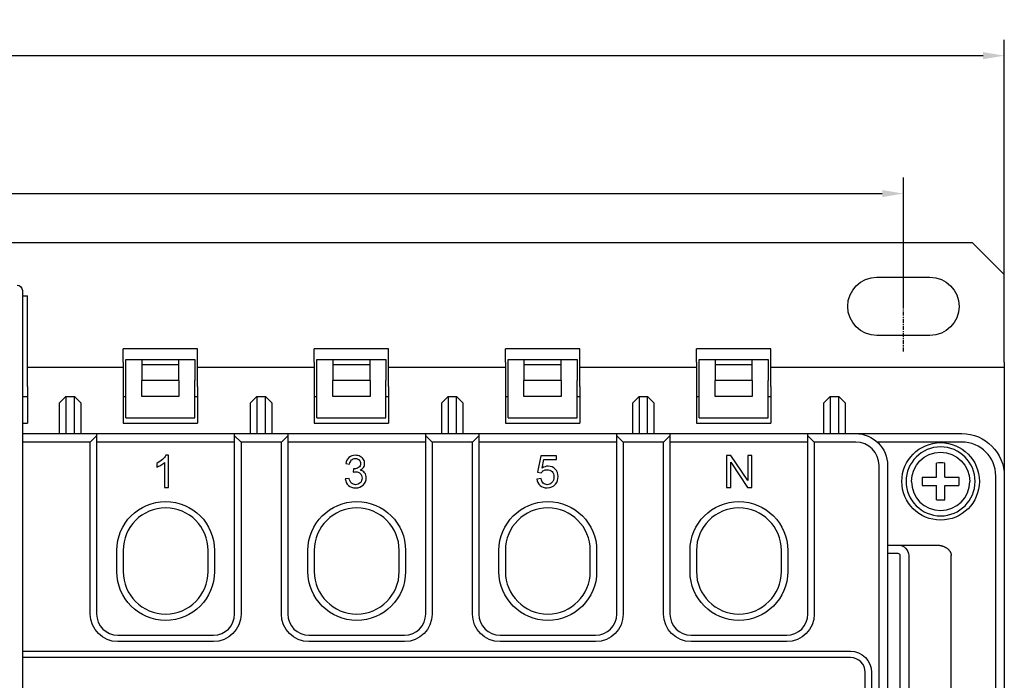
# Model space of a CAD drawing. Units: millimetres. Extents: x 2218 to 2893, y 29 to 623.
# Drawn here: x 2642 to 2734, y 127 to 190 of the extents above; entities that cross this region are included whole.
import ezdxf

# ---------------------------------------------------------------- set-up
doc = ezdxf.new("R2010")
doc.units = ezdxf.units.MM
doc.linetypes.add('CENTER', pattern=[0.6, 0.375, -0.075, 0.075, -0.075])
doc.layers.add('1', color=1, linetype='Continuous')
doc.layers.add('BZ', color=255, linetype='Continuous')
doc.styles.add('DIM', font='Romans.shx', dxfattribs={"oblique": 15, "height": 2.5})
doc.dimstyles.new('STANDARD$0', dxfattribs={"dimtxt": 2.5, "dimasz": 2, "dimexe": 1.5, "dimexo": 0, "dimgap": 0.5, "dimtad": 1, "dimdsep": 46, "dimtxsty": 'DIM', "dimcen": 0.5, "dimclrd": 1, "dimclre": 1, "dimclrt": 2, "dimadec": 0, "dimazin": 0, "dimtfac": 1, "dimtmove": 0, "dimatfit": 3, "dimfxl": 1, "dimtolj": 1, "dimarcsym": 0})

# ---------------------------------------------------------------- blocks, each defined once
blk = doc.blocks.new('*D98')
at = {"layer": 'BZ', "color": 1, "lineweight": -2, "transparency": 16777216}
for p, q in [((2495.983, 162.557), (2495.983, 174.685)), ((2724.983, 162.557), (2724.983, 174.685)), ((2497.983, 173.185), (2722.983, 173.185))]:
    blk.add_line(p, q, dxfattribs=at)
at = {"layer": 'BZ', "color": 1, "transparency": 16777216}
for points in [[(2497.983, 173.518), (2497.983, 172.851), (2495.983, 173.185)], [(2722.983, 173.518), (2722.983, 172.851), (2724.983, 173.185)]]:
    blk.add_solid(points, dxfattribs=at)
at = {"layer": 'DEFPOINTS', "color": 0, "transparency": 16777216}
for p in [(2724.983, 173.185), (2495.983, 162.557), (2724.983, 162.557)]:
    blk.add_point(p, dxfattribs=at)
at = {"layer": 'BZ', "color": 2, "transparency": 16777216, "insert": (2610.483, 174.935), "char_height": 2.5, "attachment_point": 5, "style": 'DIM'}
blk.add_mtext('\\A1;229', dxfattribs=at)
blk = doc.blocks.new('*D99')
at = {"layer": 'BZ', "color": 1, "lineweight": -2, "transparency": 16777216}
for p, q in [((2486.483, 165.557), (2486.483, 187.684)), ((2734.483, 165.557), (2734.483, 187.684)), ((2488.483, 186.184), (2732.483, 186.184))]:
    blk.add_line(p, q, dxfattribs=at)
at = {"layer": 'BZ', "color": 1, "transparency": 16777216}
for points in [[(2488.483, 186.518), (2488.483, 185.851), (2486.483, 186.184)], [(2732.483, 186.518), (2732.483, 185.851), (2734.483, 186.184)]]:
    blk.add_solid(points, dxfattribs=at)
at = {"layer": 'DEFPOINTS', "color": 0, "transparency": 16777216}
for p in [(2734.483, 186.184), (2486.483, 165.557), (2734.483, 165.557)]:
    blk.add_point(p, dxfattribs=at)
at = {"layer": 'BZ', "color": 2, "transparency": 16777216, "insert": (2610.483, 187.934), "char_height": 2.5, "attachment_point": 5, "style": 'DIM'}
blk.add_mtext('\\A1;248max', dxfattribs=at)

msp = doc.modelspace()

# ---------------------------------------------------------------- linework, layer by layer
at = {"layer": '1', "color": 3, "linetype": 'Continuous'}
for p, q in [((2731.48348, 168.55651), (2489.48348, 168.55651)), ((2734.48348, 165.55651), (2731.48348, 168.55651)), ((2722.48348, 165.30651), (2727.48348, 165.30651)), ((2734.48348, 157.30651), (2734.48348, 165.55651)), ((2641.98348, 164.05651), (2641.98348, 124.55651)), ((2641.98348, 163.55651), (2642.48348, 163.55651)), ((2642.48348, 157.30651), (2642.48348, 163.55651)), ((2727.48348, 159.80651), (2722.48348, 159.80651)), ((2651.48348, 157.30651), (2651.48348, 158.55651)), ((2658.48348, 158.55651), (2651.48348, 158.55651)), ((2658.48348, 157.30651), (2658.48348, 158.55651)), ((2669.48348, 157.30651), (2669.48348, 158.55651)), ((2676.48348, 158.55651), (2669.48348, 158.55651)), ((2676.48348, 157.30651), (2676.48348, 158.55651)), ((2687.48348, 157.30651), (2687.48348, 158.55651)), ((2694.48348, 158.55651), (2687.48348, 158.55651)), ((2694.48348, 157.30651), (2694.48348, 158.55651)), ((2705.48348, 157.30651), (2705.48348, 158.55651)), ((2712.48348, 158.55651), (2705.48348, 158.55651)), ((2712.48348, 157.30651), (2712.48348, 158.55651)), ((2642.48348, 156.80651), (2642.48348, 157.30651)), ((2642.48348, 155.00651), (2642.48348, 156.80651)), ((2651.48348, 156.80651), (2642.48348, 156.80651)), ((2651.48348, 157.30651), (2651.48348, 156.80651)), ((2651.48348, 156.80651), (2651.48348, 155.00651)), ((2651.73348, 155.55651), (2651.73348, 157.55651)), ((2651.73348, 157.55651), (2653.23348, 157.55651)), ((2653.23348, 157.55651), (2656.73348, 157.55651)), ((2653.23348, 157.55651), (2653.23348, 155.55651)), ((2656.73348, 157.05651), (2653.23348, 157.05651)), ((2656.73348, 155.55651), (2656.73348, 157.55651)), ((2656.73348, 157.55651), (2658.23348, 157.55651)), ((2658.23348, 157.55651), (2658.23348, 155.55651)), ((2658.48348, 156.80651), (2658.48348, 157.30651)), ((2658.48348, 155.00651), (2658.48348, 156.80651)), ((2669.48348, 156.80651), (2658.48348, 156.80651)), ((2669.48348, 157.30651), (2669.48348, 156.80651)), ((2669.48348, 156.80651), (2669.48348, 155.00651)), ((2669.73348, 155.55651), (2669.73348, 157.55651)), ((2669.73348, 157.55651), (2671.23348, 157.55651)), ((2671.23348, 157.55651), (2671.23348, 155.55651)), ((2671.23348, 157.55651), (2674.73348, 157.55651)), ((2674.73348, 157.05651), (2671.23348, 157.05651)), ((2674.73348, 155.55651), (2674.73348, 157.55651)), ((2674.73348, 157.55651), (2676.23348, 157.55651)), ((2676.23348, 157.55651), (2676.23348, 155.55651)), ((2676.48348, 156.80651), (2676.48348, 157.30651)), ((2676.48348, 155.00651), (2676.48348, 156.80651)), ((2687.48348, 156.80651), (2676.48348, 156.80651)), ((2687.48348, 157.30651), (2687.48348, 156.80651)), ((2687.48348, 156.80651), (2687.48348, 155.00651)), ((2687.73348, 155.55651), (2687.73348, 157.55651)), ((2687.73348, 157.55651), (2689.23348, 157.55651)), ((2689.23348, 157.55651), (2692.73348, 157.55651)), ((2689.23348, 157.55651), (2689.23348, 155.55651)), ((2692.73348, 157.05651), (2689.23348, 157.05651)), ((2692.73348, 155.55651), (2692.73348, 157.55651)), ((2692.73348, 157.55651), (2694.23348, 157.55651)), ((2694.23348, 157.55651), (2694.23348, 155.55651)), ((2694.48348, 156.80651), (2694.48348, 157.30651)), ((2694.48348, 155.00651), (2694.48348, 156.80651)), ((2705.48348, 156.80651), (2694.48348, 156.80651)), ((2705.48348, 157.30651), (2705.48348, 156.80651)), ((2705.48348, 156.80651), (2705.48348, 155.00651)), ((2705.73348, 155.55651), (2705.73348, 157.55651)), ((2705.73348, 157.55651), (2707.23348, 157.55651)), ((2707.23348, 157.55651), (2710.73348, 157.55651)), ((2707.23348, 157.55651), (2707.23348, 155.55651)), ((2710.73348, 157.05651), (2707.23348, 157.05651)), ((2710.73348, 155.55651), (2710.73348, 157.55651)), ((2710.73348, 157.55651), (2712.23348, 157.55651)), ((2712.23348, 157.55651), (2712.23348, 155.55651)), ((2712.48348, 156.80651), (2712.48348, 157.30651)), ((2712.48348, 155.00651), (2712.48348, 156.80651)), ((2734.48348, 156.80651), (2712.48348, 156.80651)), ((2734.48348, 157.30651), (2734.48348, 156.80651)), ((2734.48348, 156.80651), (2734.48348, 155.00651)), ((2642.48348, 155.00651), (2642.48348, 151.55651)), ((2651.48348, 155.00651), (2651.48348, 151.55651)), ((2651.73348, 152.05651), (2651.73348, 155.55651)), ((2656.73348, 155.55651), (2653.23348, 155.55651)), ((2653.23348, 154.05651), (2653.23348, 155.55651)), ((2656.73348, 155.55651), (2656.73348, 154.05651)), ((2658.23348, 152.05651), (2658.23348, 155.55651)), ((2658.48348, 155.00651), (2658.48348, 151.55651)), ((2669.48348, 155.00651), (2669.48348, 151.55651)), ((2669.73348, 152.05651), (2669.73348, 155.55651)), ((2674.73348, 155.55651), (2671.23348, 155.55651)), ((2671.23348, 154.05651), (2671.23348, 155.55651)), ((2674.73348, 155.55651), (2674.73348, 154.05651)), ((2676.23348, 152.05651), (2676.23348, 155.55651)), ((2676.48348, 155.00651), (2676.48348, 151.55651)), ((2687.48348, 155.00651), (2687.48348, 151.55651)), ((2687.73348, 152.05651), (2687.73348, 155.55651)), ((2689.23348, 154.05651), (2689.23348, 155.55651)), ((2692.73348, 155.55651), (2689.23348, 155.55651)), ((2692.73348, 155.55651), (2692.73348, 154.05651)), ((2694.23348, 152.05651), (2694.23348, 155.55651)), ((2694.48348, 155.00651), (2694.48348, 151.55651)), ((2705.48348, 155.00651), (2705.48348, 151.55651)), ((2705.73348, 152.05651), (2705.73348, 155.55651)), ((2710.73348, 155.55651), (2707.23348, 155.55651)), ((2707.23348, 154.05651), (2707.23348, 155.55651)), ((2710.73348, 155.55651), (2710.73348, 154.05651)), ((2712.23348, 152.05651), (2712.23348, 155.55651)), ((2712.48348, 155.00651), (2712.48348, 151.55651)), ((2734.48348, 155.00651), (2734.48348, 146.55499)), ((2641.98348, 154.05651), (2642.48363, 154.05651)), ((2646.08348, 154.05651), (2645.48348, 153.45651)), ((2646.08348, 154.05651), (2646.88348, 154.05651)), ((2646.08348, 154.05651), (2646.08348, 152.05651)), ((2646.88348, 154.05651), (2647.48348, 153.45651)), ((2646.88348, 152.05651), (2646.88348, 154.05651)), ((2651.48334, 154.05651), (2651.73348, 154.05651)), ((2656.73348, 154.05651), (2653.23348, 154.05651)), ((2658.23348, 154.05651), (2658.48361, 154.05651)), ((2664.08348, 154.05651), (2663.48348, 153.45651)), ((2664.08348, 154.05651), (2664.88348, 154.05651)), ((2664.08348, 154.05651), (2664.08348, 152.05651)), ((2664.88348, 154.05651), (2665.48348, 153.45651)), ((2664.88348, 152.05651), (2664.88348, 154.05651)), ((2669.48336, 154.05651), (2669.73348, 154.05651)), ((2674.73348, 154.05651), (2671.23348, 154.05651)), ((2676.23348, 154.05651), (2676.48361, 154.05651)), ((2682.08348, 154.05651), (2681.48348, 153.45651)), ((2682.08348, 154.05651), (2682.88348, 154.05651)), ((2682.08348, 154.05651), (2682.08348, 152.05651)), ((2682.88348, 154.05651), (2683.48348, 153.45651)), ((2682.88348, 152.05651), (2682.88348, 154.05651)), ((2687.48336, 154.05651), (2687.73348, 154.05651)), ((2692.73348, 154.05651), (2689.23348, 154.05651)), ((2694.23348, 154.05651), (2694.48361, 154.05651)), ((2700.08348, 154.05651), (2699.48348, 153.45651)), ((2700.08348, 154.05651), (2700.88348, 154.05651)), ((2700.08348, 154.05651), (2700.08348, 152.05651)), ((2700.88348, 154.05651), (2701.48348, 153.45651)), ((2700.88348, 152.05651), (2700.88348, 154.05651)), ((2705.48336, 154.05651), (2705.73348, 154.05651)), ((2710.73348, 154.05651), (2707.23348, 154.05651)), ((2712.23348, 154.05651), (2712.48353, 154.05651)), ((2718.08348, 154.05651), (2717.48348, 153.45651)), ((2718.08348, 154.05651), (2718.08348, 152.05651)), ((2718.08348, 154.05651), (2718.88348, 154.05651)), ((2718.88348, 154.05651), (2719.48348, 153.45651)), ((2718.88348, 152.05651), (2718.88348, 154.05651)), ((2645.48348, 152.05651), (2645.48348, 153.45651)), ((2647.48348, 153.45651), (2647.48348, 152.05651)), ((2663.48348, 152.05651), (2663.48348, 153.45651)), ((2665.48348, 153.45651), (2665.48348, 152.05651)), ((2681.48348, 152.05651), (2681.48348, 153.45651)), ((2683.48348, 153.45651), (2683.48348, 152.05651)), ((2699.48348, 152.05651), (2699.48348, 153.45651)), ((2701.48348, 153.45651), (2701.48348, 152.05651)), ((2717.48348, 152.05651), (2717.48348, 153.45651)), ((2719.48348, 153.45651), (2719.48348, 152.05651)), ((2641.98348, 151.55651), (2642.48348, 151.55651)), ((2645.48348, 150.55651), (2645.48348, 152.05651)), ((2646.08348, 152.05651), (2646.08348, 150.55651)), ((2646.88348, 150.55651), (2646.88348, 152.05651)), ((2647.48348, 152.05651), (2647.48348, 150.55651)), ((2651.48348, 151.55651), (2658.48348, 151.55651)), ((2651.73348, 152.05651), (2658.23348, 152.05651)), ((2663.48348, 150.55651), (2663.48348, 152.05651)), ((2664.08348, 152.05651), (2664.08348, 150.55651)), ((2664.88348, 150.55651), (2664.88348, 152.05651)), ((2665.48348, 152.05651), (2665.48348, 150.55651)), ((2669.48348, 151.55651), (2676.48348, 151.55651)), ((2669.73348, 152.05651), (2676.23348, 152.05651)), ((2681.48348, 150.55651), (2681.48348, 152.05651)), ((2682.08348, 152.05651), (2682.08348, 150.55651)), ((2682.88348, 150.55651), (2682.88348, 152.05651)), ((2683.48348, 152.05651), (2683.48348, 150.55651)), ((2687.48348, 151.55651), (2694.48348, 151.55651)), ((2687.73348, 152.05651), (2694.23348, 152.05651)), ((2699.48348, 150.55651), (2699.48348, 152.05651)), ((2700.08348, 152.05651), (2700.08348, 150.55651)), ((2700.88348, 150.55651), (2700.88348, 152.05651)), ((2701.48348, 152.05651), (2701.48348, 150.55651)), ((2705.48348, 151.55651), (2712.48348, 151.55651)), ((2705.73348, 152.05651), (2712.23348, 152.05651)), ((2717.48348, 150.55651), (2717.48348, 152.05651)), ((2718.08348, 152.05651), (2718.08348, 150.55651)), ((2718.88348, 150.55651), (2718.88348, 152.05651)), ((2719.48348, 152.05651), (2719.48348, 150.55651)), ((2641.98348, 150.55651), (2648.98348, 150.55651)), ((2648.38348, 149.75651), (2648.98348, 150.35651)), ((2648.98348, 150.55651), (2648.98348, 150.35651)), ((2648.98348, 150.55651), (2661.98348, 150.55651)), ((2648.98348, 150.35651), (2648.98348, 133.55651)), ((2661.98348, 150.35651), (2661.98348, 150.55651)), ((2661.98348, 150.55651), (2666.98349, 150.55651)), ((2661.98348, 133.55651), (2661.98348, 150.35651)), ((2661.98348, 150.35651), (2662.58348, 149.75651)), ((2666.38349, 149.75651), (2666.98349, 150.35651)), ((2666.98349, 150.55651), (2666.98349, 150.35651)), ((2666.98349, 150.55651), (2679.98348, 150.55651)), ((2666.98349, 150.35651), (2666.98349, 133.55651)), ((2679.98348, 150.35651), (2679.98348, 150.55651)), ((2679.98348, 150.55651), (2684.98348, 150.55651)), ((2679.98348, 133.55651), (2679.98348, 150.35651)), ((2679.98348, 150.35651), (2680.58348, 149.75651)), ((2684.38348, 149.75651), (2684.98348, 150.35651)), ((2684.98348, 150.55651), (2684.98348, 150.35651)), ((2684.98348, 150.55651), (2697.98348, 150.55651)), ((2684.98348, 150.35651), (2684.98348, 133.55651)), ((2697.98348, 150.35651), (2697.98348, 150.55651)), ((2697.98348, 150.55651), (2702.98348, 150.55651)), ((2697.98348, 150.35651), (2698.58348, 149.75651)), ((2697.98348, 133.55651), (2697.98348, 150.35651)), ((2702.38348, 149.75651), (2702.98348, 150.35651)), ((2702.98348, 150.55651), (2702.98348, 150.35651)), ((2702.98348, 150.55651), (2715.98348, 150.55651)), ((2702.98348, 150.35651), (2702.98348, 133.55651)), ((2715.98348, 150.35651), (2715.98348, 150.55651)), ((2715.98348, 150.55651), (2720.48348, 150.55651)), ((2715.98348, 150.35651), (2716.58348, 149.75651)), ((2715.98348, 133.55651), (2715.98348, 150.35651)), ((2720.48348, 150.55651), (2730.48348, 150.55651)), ((2648.38348, 149.75651), (2641.98348, 149.75651)), ((2648.38348, 133.55651), (2648.38348, 149.75651)), ((2661.98348, 149.75651), (2648.98348, 149.75651)), ((2662.58348, 149.75651), (2662.58348, 133.55651)), ((2666.38349, 149.75651), (2662.58348, 149.75651)), ((2666.38349, 133.55651), (2666.38349, 149.75651)), ((2679.98348, 149.75651), (2666.98349, 149.75651)), ((2680.58348, 149.75651), (2680.58348, 133.55651)), ((2684.38348, 149.75651), (2680.58348, 149.75651)), ((2684.38348, 133.55651), (2684.38348, 149.75651)), ((2697.98348, 149.75651), (2684.98348, 149.75651)), ((2698.58348, 149.75651), (2698.58348, 133.55651)), ((2702.38348, 149.75651), (2698.58348, 149.75651)), ((2702.38348, 133.55651), (2702.38348, 149.75651)), ((2715.98348, 149.75651), (2702.98348, 149.75651)), ((2716.58348, 149.75651), (2716.58348, 133.55651)), ((2720.48348, 149.75651), (2716.58348, 149.75651)), ((2730.48348, 149.75651), (2722.52309, 149.75651)), ((2655.74652, 148.51306), (2655.50864, 148.51306)), ((2655.74652, 145.4943), (2655.74652, 148.51306)), ((2690.81398, 148.45966), (2690.52252, 146.91557)), ((2692.3088, 148.45966), (2690.81398, 148.45966)), ((2692.3088, 148.10706), (2692.3088, 148.45966)), ((2708.73777, 148.50066), (2708.32953, 148.50066)), ((2708.32953, 148.50066), (2708.32953, 145.4943)), ((2710.31701, 146.14025), (2708.73777, 148.50066)), ((2710.69838, 148.50066), (2710.31701, 148.50066)), ((2710.31701, 148.50066), (2710.31701, 146.14025)), ((2710.69838, 145.4943), (2710.69838, 148.50066)), ((2654.6391, 147.75842), (2654.6391, 147.4015)), ((2655.37738, 147.84661), (2655.37738, 145.4943)), ((2672.44542, 147.73378), (2672.81456, 147.66815)), ((2690.94696, 147.29901), (2691.10922, 148.10706)), ((2691.10922, 148.10706), (2692.3088, 148.10706)), ((2708.71125, 145.4943), (2708.71125, 147.85677)), ((2708.71125, 147.85677), (2710.29013, 145.4943)), ((2722.68348, 64.55651), (2722.68348, 147.55651)), ((2723.48348, 147.55651), (2723.48348, 64.55651)), ((2728.08348, 146.45651), (2728.08348, 147.78825)), ((2728.88348, 146.45651), (2728.88348, 147.78825)), ((2673.1775, 147.24148), (2673.1365, 146.91747)), ((2690.52252, 146.91557), (2690.8691, 146.87044)), ((2733.68348, 65.55651), (2733.68348, 146.55651)), ((2734.48348, 146.55651), (2734.48348, 65.55651)), ((2672.7777, 146.33714), (2672.40855, 146.28788)), ((2690.84464, 146.31458), (2690.45706, 146.28185)), ((2726.75175, 146.45651), (2728.08348, 146.45651)), ((2726.75175, 145.65651), (2728.08348, 145.65651)), ((2728.08348, 144.32478), (2728.08348, 145.65651)), ((2728.88348, 146.45651), (2730.21522, 146.45651)), ((2728.88348, 145.65651), (2730.21522, 145.65651)), ((2728.88348, 144.32478), (2728.88348, 145.65651)), ((2655.37738, 145.4943), (2655.74652, 145.4943)), ((2708.32953, 145.4943), (2708.71125, 145.4943)), ((2710.29013, 145.4943), (2710.69838, 145.4943)), ((2723.48348, 140.05651), (2724.48348, 140.05651)), ((2724.48348, 140.05651), (2728.06927, 140.05651)), ((2650.88348, 137.55651), (2650.88348, 139.55651)), ((2651.48348, 139.55651), (2651.48348, 137.55651)), ((2659.48348, 137.55651), (2659.48348, 139.55651)), ((2660.08348, 139.55651), (2660.08348, 137.55651)), ((2668.88348, 137.55651), (2668.88348, 139.55651)), ((2669.48348, 139.55651), (2669.48348, 137.55651)), ((2677.48348, 137.55651), (2677.48348, 139.55651)), ((2678.08348, 139.55651), (2678.08348, 137.55651)), ((2686.88348, 137.55651), (2686.88348, 139.55651)), ((2687.48348, 139.55651), (2687.48348, 137.55651)), ((2695.48348, 137.55651), (2695.48348, 139.55651)), ((2696.08348, 139.55651), (2696.08348, 137.55651)), ((2704.88348, 137.55651), (2704.88348, 139.55651)), ((2705.48348, 139.55651), (2705.48348, 137.55651)), ((2713.48348, 137.55651), (2713.48348, 139.55651)), ((2714.08348, 139.55651), (2714.08348, 137.55651)), ((2724.48348, 139.25651), (2723.48348, 139.25651)), ((2724.68348, 73.05651), (2724.68348, 139.05651)), ((2725.48348, 139.05651), (2725.48348, 73.05651)), ((2729.48348, 73.05651), (2729.48348, 139.05651)), ((2650.98348, 131.55651), (2659.98348, 131.55651)), ((2659.98348, 130.95651), (2650.98348, 130.95651)), ((2668.98349, 131.55651), (2677.98348, 131.55651)), ((2677.98348, 130.95651), (2668.98349, 130.95651)), ((2686.98348, 131.55651), (2695.98348, 131.55651)), ((2695.98348, 130.95651), (2686.98348, 130.95651)), ((2704.98348, 131.55651), (2713.98348, 131.55651)), ((2713.98348, 130.95651), (2704.98348, 130.95651)), ((2641.98348, 130.05651), (2719.98348, 130.05651)), ((2719.98348, 129.45651), (2641.98348, 129.45651)), ((2721.38348, 84.05651), (2721.38348, 128.05651)), ((2721.98348, 128.05651), (2721.98348, 84.05651))]:
    msp.add_line(p, q, dxfattribs=at)
at = {"layer": '1', "color": 3, "linetype": 'Continuous', "extrusion": (0, 0, -1)}
for centre, radius, start, end in [((-2722.48348, 162.55651), 2.75, 270, 90), ((-2727.48348, 162.55651), 2.75, 90, 270), ((-2641.48348, 164.05651), 0.5, 90, 180), ((-2720.48348, 147.55651), 3, 90, 180), ((-2730.48348, 146.55651), 4, 90, 180), ((-2728.48348, 146.05651), 3.65, 270, 90), ((-2728.48348, 146.05651), 3.65, 90, 270), ((-2728.48348, 146.05651), 2.75, 0, 180), ((-2655.48348, 139.55651), 4.6, 0, 90), ((-2655.48348, 139.55651), 4.6, 90, 180), ((-2673.48348, 139.55651), 4.6, 0, 90), ((-2673.48348, 139.55651), 4.6, 90, 180), ((-2691.48348, 139.55651), 4.6, 0, 90), ((-2691.48348, 139.55651), 4.6, 90, 180), ((-2709.48348, 139.55651), 4.6, 0, 90), ((-2709.48348, 139.55651), 4.6, 90, 180), ((-2724.48348, 139.05651), 1, 90, 180), ((-2655.48348, 137.55651), 4.6, 180, 0), ((-2673.48348, 137.55651), 4.6, 180, 0), ((-2691.48348, 137.55651), 4.6, 180, 0), ((-2709.48348, 137.55651), 4.6, 180, 0), ((-2650.98348, 133.55651), 2.6, 270, 0), ((-2659.98348, 133.55651), 2.6, 180, 270), ((-2668.98349, 133.55651), 2.6, 270, 0), ((-2677.98348, 133.55651), 2.6, 180, 270), ((-2686.98348, 133.55651), 2.6, 270, 0), ((-2695.98348, 133.55651), 2.6, 180, 270), ((-2704.98348, 133.55651), 2.6, 270, 0), ((-2713.98348, 133.55651), 2.6, 180, 270), ((-2719.98348, 128.05651), 2, 90, 180)]:
    msp.add_arc(centre, radius, start, end, dxfattribs=at)
at = {"layer": '1', "color": 3, "linetype": 'Continuous'}
for centre, radius, start, end in [((2720.48348, 147.55651), 2.2, 0, 90), ((2730.48348, 146.55651), 3.2, 0, 90), ((2728.48348, 146.05651), 3.25, 90, 270), ((2728.48348, 146.05651), 3.25, 270, 90), ((2728.48348, 146.05651), 2.75, 180, 0), ((2655.48348, 139.55651), 4, 90, 180), ((2655.48348, 139.55651), 4, 0, 90), ((2673.48348, 139.55651), 4, 90, 180), ((2673.48348, 139.55651), 4, 0, 90), ((2691.48348, 139.55651), 4, 90, 180), ((2691.48348, 139.55651), 4, 0, 90), ((2709.48348, 139.55651), 4, 90, 180), ((2709.48348, 139.55651), 4, 0, 90), ((2724.48348, 139.05651), 0.2, 0, 90), ((2655.48348, 137.55651), 4, 180, 0), ((2673.48348, 137.55651), 4, 180, 0), ((2691.48348, 137.55651), 4, 180, 0), ((2709.48348, 137.55651), 4, 180, 0), ((2650.98348, 133.55651), 2, 180, 270), ((2659.98348, 133.55651), 2, 270, 0), ((2668.98349, 133.55651), 2, 180, 270), ((2677.98348, 133.55651), 2, 270, 0), ((2686.98348, 133.55651), 2, 180, 270), ((2695.98348, 133.55651), 2, 270, 0), ((2704.98348, 133.55651), 2, 180, 270), ((2713.98348, 133.55651), 2, 270, 0), ((2719.98348, 128.05651), 1.4, 0, 90)]:
    msp.add_arc(centre, radius, start, end, dxfattribs=at)
for major_axis, start_param, end_param in [((2.77552, 0), 1.42617563, 1.71541702), ((0, -2.77552), 4.56776833, 4.71238898), ((0, -2.77552), 4.71238894, 4.85700968), ((0, 2.77552), 4.71238894, 4.85700968), ((0, 2.77552), 4.56776833, 4.71238898), ((-2.77552, 0), 1.42617563, 1.71541702)]:
    msp.add_ellipse((2728.48348, 146.05651), major_axis=major_axis, ratio=0.630512, start_param=start_param, end_param=end_param, dxfattribs=at)
at = {"layer": '1', "color": 1, "linetype": 'CENTER'}
msp.add_open_spline([(2724.98349, 158.30651), (2724.98349, 158.80651), (2724.98349, 159.30651), (2724.98349, 159.81109), (2724.98349, 159.82937), (2724.98349, 159.87031), (2724.98349, 159.93809), (2724.98349, 160.03203), (2724.98349, 160.1512), (2724.98349, 160.2944), (2724.98349, 160.4602), (2724.98349, 160.64695), (2724.98349, 160.85278), (2724.98349, 161.07563), (2724.98349, 161.31328), (2724.98349, 161.56335), (2724.98349, 161.82334), (2724.98349, 162.09066), (2724.98349, 162.36263), (2724.98349, 162.63655), (2724.98349, 162.90966), (2724.98349, 163.17924), (2724.98349, 163.4426), (2724.98349, 163.69711), (2724.98349, 163.94022), (2724.98349, 164.1695), (2724.98349, 164.38267), (2724.98349, 164.57759), (2724.98349, 164.75232), (2724.98349, 164.90511), (2724.98349, 165.03443), (2724.98349, 165.139), (2724.98349, 165.21776), (2724.98349, 165.26993), (2724.98349, 165.29655), (2724.98349, 165.30572), (2724.98349, 165.80651), (2724.98349, 166.30651), (2724.98349, 166.80651)], degree=3, knots=[0, 0, 0, 0, 0.17647059, 0.17647059, 0.17808689, 0.18291964, 0.19092055, 0.20200968, 0.21607623, 0.23297965, 0.25255106, 0.27459489, 0.29889089, 0.32519631, 0.35324831, 0.38276661, 0.41345626, 0.44501063, 0.47711443, 0.5094469, 0.54168498, 0.57350656, 0.60459368, 0.63463574, 0.66333256, 0.69039742, 0.71555989, 0.73856856, 0.75919352, 0.77722871, 0.79249393, 0.80483664, 0.81413352, 0.82029169, 0.82324961, 0.82352941, 0.82352941, 1, 1, 1, 1], dxfattribs=at)
at = {"layer": '1', "color": 3, "linetype": 'Continuous'}
for points in [[(2655.50864, 148.51306), (2655.44439, 148.38318), (2655.335, 148.24917), (2655.18049, 148.11102)], [(2673.34993, 148.51306), (2673.11187, 148.51306), (2672.91309, 148.44502), (2672.75306, 148.30894)], [(2673.80313, 148.40747), (2673.66498, 148.47775), (2673.51391, 148.51306), (2673.34993, 148.51306)], [(2674.1199, 148.11929), (2674.0467, 148.2409), (2673.9411, 148.33702), (2673.80313, 148.40747)], [(2655.18049, 148.11102), (2655.02598, 147.97304), (2654.84546, 147.85539), (2654.6391, 147.75842)], [(2654.6391, 147.4015), (2654.75399, 147.44388), (2654.88353, 147.50744), (2655.0277, 147.59219)], [(2655.0277, 147.59219), (2655.17188, 147.67694), (2655.2885, 147.76169), (2655.37738, 147.84661)], [(2672.75306, 148.30894), (2672.59304, 148.17286), (2672.49055, 147.98114), (2672.44542, 147.73378)], [(2672.81456, 147.66815), (2672.84195, 147.84868), (2672.90344, 147.9839), (2672.99922, 148.07416)], [(2672.99922, 148.07416), (2673.09482, 148.16442), (2673.21453, 148.20955), (2673.35802, 148.20955)], [(2673.35802, 148.20955), (2673.50289, 148.20955), (2673.62123, 148.16511), (2673.71287, 148.07623)], [(2673.85015, 147.73998), (2673.85015, 147.56894), (2673.78728, 147.4425), (2673.66153, 147.36051)], [(2673.71287, 148.07623), (2673.80433, 147.98734), (2673.85015, 147.8752), (2673.85015, 147.73998)], [(2674.22963, 147.73172), (2674.22963, 147.86831), (2674.19311, 147.99768), (2674.1199, 148.11929)], [(2674.12507, 147.37687), (2674.19484, 147.4835), (2674.22963, 147.60184), (2674.22963, 147.73172)], [(2691.51505, 147.48763), (2691.31696, 147.48763), (2691.12748, 147.42476), (2690.94696, 147.29901)], [(2692.17961, 147.21495), (2691.99909, 147.39668), (2691.77757, 147.48763), (2691.51505, 147.48763)], [(2673.1365, 146.91747), (2673.24037, 146.94486), (2673.32736, 146.95864), (2673.39695, 146.95864)], [(2673.2371, 147.23752), (2673.22194, 147.23752), (2673.20213, 147.23872), (2673.1775, 147.24148)], [(2673.66153, 147.36051), (2673.53579, 147.27851), (2673.3942, 147.23752), (2673.2371, 147.23752)], [(2673.39695, 146.95864), (2673.56783, 146.95864), (2673.70873, 146.90351), (2673.81949, 146.79344)], [(2673.81536, 147.12262), (2673.95213, 147.1855), (2674.05531, 147.27025), (2674.12507, 147.37687)], [(2674.22963, 146.86734), (2674.13127, 146.99653), (2673.99313, 147.08163), (2673.81536, 147.12262)], [(2673.81949, 146.79344), (2673.93025, 146.68337), (2673.98555, 146.54367), (2673.98555, 146.374)], [(2674.37725, 146.38227), (2674.37725, 146.5764), (2674.32799, 146.73815), (2674.22963, 146.86734)], [(2690.8691, 146.87044), (2690.92387, 146.95657), (2690.99898, 147.0265), (2691.09475, 147.08059)], [(2691.09475, 147.08059), (2691.19053, 147.13451), (2691.29767, 147.16155), (2691.41687, 147.16155)], [(2691.41687, 147.16155), (2691.60807, 147.16155), (2691.7631, 147.10075), (2691.88127, 146.97913)], [(2691.88127, 146.97913), (2691.99943, 146.85735), (2692.05869, 146.6913), (2692.05869, 146.4808)], [(2692.4504, 146.51353), (2692.4504, 146.7993), (2692.36014, 147.03305), (2692.17961, 147.21495)], [(2672.40855, 146.28788), (2672.43319, 146.03776), (2672.53258, 145.83398), (2672.7069, 145.67689)], [(2672.7069, 145.67689), (2672.88122, 145.51962), (2673.10033, 145.4409), (2673.36422, 145.4409)], [(2672.99405, 145.88497), (2672.89225, 145.9773), (2672.82007, 146.12802), (2672.7777, 146.33714)], [(2673.36629, 145.74648), (2673.21987, 145.74648), (2673.09585, 145.79264), (2672.99405, 145.88497)], [(2673.36422, 145.4409), (2673.65671, 145.4409), (2673.89873, 145.53219), (2674.0901, 145.71478)], [(2673.80606, 145.927), (2673.68651, 145.80677), (2673.53992, 145.74648), (2673.36629, 145.74648)], [(2673.98555, 146.374), (2673.98555, 146.19641), (2673.92577, 146.04724), (2673.80606, 145.927)], [(2674.0901, 145.71478), (2674.28165, 145.8972), (2674.37725, 146.11976), (2674.37725, 146.38227)], [(2690.45706, 146.28185), (2690.48152, 146.02881), (2690.5804, 145.82589), (2690.75334, 145.67275)], [(2690.75334, 145.67275), (2690.92629, 145.51962), (2691.14953, 145.44297), (2691.42272, 145.44297)], [(2691.04445, 145.88911), (2690.94007, 145.98402), (2690.87323, 146.12596), (2690.84464, 146.31458)], [(2691.42272, 145.74648), (2691.27527, 145.74648), (2691.14918, 145.79402), (2691.04445, 145.88911)], [(2691.87403, 145.9475), (2691.75104, 145.81349), (2691.60049, 145.74648), (2691.42272, 145.74648)], [(2691.42272, 145.44297), (2691.75655, 145.44297), (2692.01976, 145.56475), (2692.21234, 145.80815)], [(2692.05869, 146.4808), (2692.05869, 146.25928), (2691.99702, 146.08152), (2691.87403, 145.9475)], [(2692.21234, 145.80815), (2692.37116, 146.00624), (2692.4504, 146.24154), (2692.4504, 146.51353)]]:
    msp.add_open_spline(points, degree=3, dxfattribs=at)
msp.add_rational_spline([(2728.06927, 140.05651), (2728.8977, 140.05651), (2729.48349, 139.6423), (2729.48349, 139.05651)], [1, 0.804737854124, 0.804737854124, 1], degree=3, dxfattribs=at)

# ---------------------------------------------------------------- dimensions: what is measured, and where the dimension line sits
at = {"layer": 'BZ', "color": 2}
for base, p1, p2, text, picture, middle in [((2734.48348, 186.18449), (2486.48348, 165.55651), (2734.48348, 165.55651), '248max', '*D99', (2610.48348, 186.18449)), ((2724.98349, 173.18472), (2495.98349, 162.55651), (2724.98349, 162.55651), '229', '*D98', (2610.48349, 173.18472))]:
    dim = msp.add_linear_dim(base=base, p1=p1, p2=p2, text=text, dimstyle='STANDARD$0', dxfattribs=at)
    dim.commit()
    dim.dimension.update_dxf_attribs({"geometry": picture, "text_midpoint": middle, "dimtype": 160})

doc.saveas('drawing.dxf')
